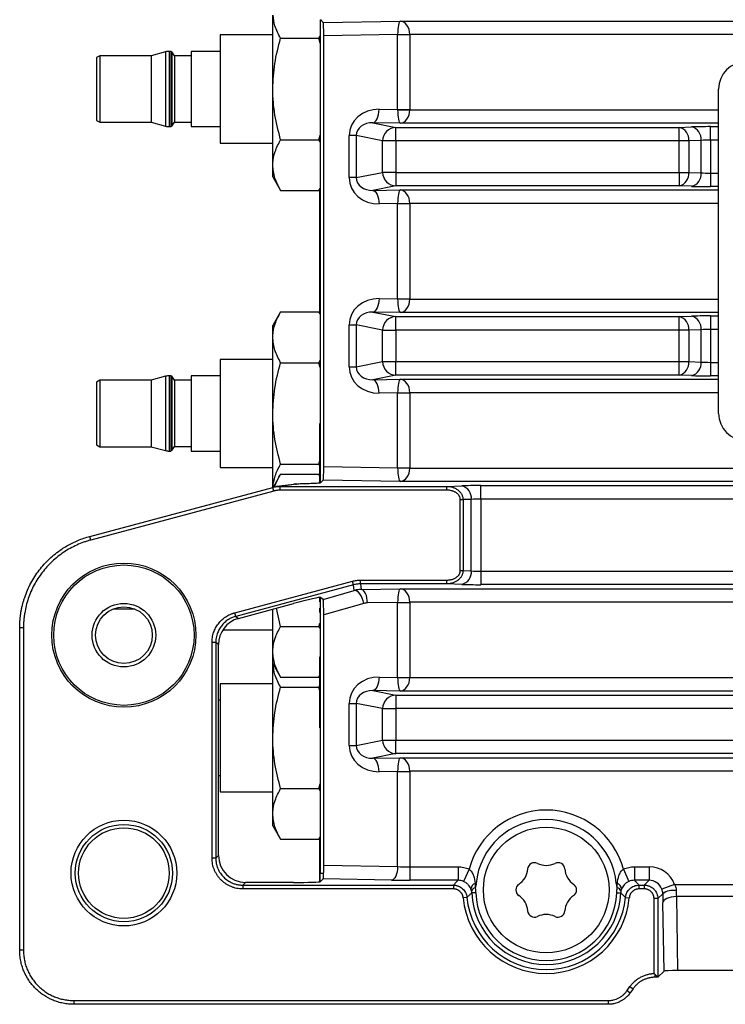
# Model space of a CAD drawing. Units: millimetres. Extents: x 5 to 415, y 5 to 292.
# Drawn here: x 162 to 188, y 220 to 257 of the extents above; entities that cross this region are included whole.
import ezdxf

# ---------------------------------------------------------------- set-up
doc = ezdxf.new("R2010")
doc.units = ezdxf.units.MM

msp = doc.modelspace()

# ---------------------------------------------------------------- linework, layer by layer
at = {"color": 7, "linetype": 'Continuous', "lineweight": 25}
for p, q in [((170.97, 254.047), (170.97, 256.78)), ((172.72, 256.61), (172.72, 239.477)), ((172.736, 256.613), (172.837, 256.513)), ((172.837, 256.513), (175.683, 256.563)), ((175.683, 256.563), (189.493, 256.563)), ((170.97, 256.047), (169.02, 256.047)), ((169.02, 256.047), (169.02, 252.047)), ((175.589, 256.058), (172.855, 256.009)), ((175.589, 256.06), (176.042, 256.063)), ((175.589, 253.285), (175.589, 256.058)), ((175.589, 256.058), (176.043, 256.058)), ((189.493, 256.063), (176.042, 256.063)), ((176.043, 256.058), (176.043, 253.285)), ((171.26, 255.924), (172.679, 255.924)), ((172.679, 255.924), (172.72, 256.012)), ((172.72, 255.747), (172.679, 255.924)), ((172.855, 240.083), (172.855, 256.009)), ((167.006, 255.423), (166.468, 255.279)), ((167.196, 255.44), (167.135, 255.44)), ((167.334, 255.272), (167.229, 255.423)), ((169.02, 255.44), (167.945, 255.44)), ((167.945, 255.44), (167.945, 252.655)), ((164.57, 255.279), (164.445, 255.207)), ((164.445, 255.207), (164.445, 254.047)), ((166.468, 255.279), (164.57, 255.279)), ((164.57, 255.279), (164.57, 252.816)), ((166.468, 255.279), (166.468, 254.638)), ((167.945, 255.272), (167.334, 255.272)), ((167.334, 255.272), (167.334, 252.822)), ((166.468, 254.638), (166.468, 252.816)), ((164.445, 254.047), (164.445, 252.888)), ((170.97, 251.233), (170.97, 254.047)), ((187.461, 242.046), (187.461, 254.046)), ((174.903, 253.297), (175.589, 253.285)), ((175.589, 253.285), (176.043, 253.285)), ((175.589, 253.283), (176.042, 253.279)), ((164.445, 252.888), (164.57, 252.816)), ((164.57, 252.816), (166.468, 252.816)), ((166.468, 252.816), (167.006, 252.672)), ((167.229, 252.672), (167.334, 252.822)), ((167.334, 252.822), (167.945, 252.822)), ((174.676, 252.797), (175.527, 252.629)), ((175.683, 252.78), (174.676, 252.797)), ((167.135, 252.655), (167.196, 252.655)), ((167.945, 252.655), (169.02, 252.655)), ((175.527, 252.129), (175.527, 252.629)), ((175.527, 252.629), (186.004, 252.629)), ((186.004, 252.629), (186.461, 252.645)), ((186.004, 252.129), (186.004, 252.629)), ((187.168, 252.156), (187.168, 252.655)), ((169.02, 252.047), (170.97, 252.047)), ((171.26, 252.171), (172.679, 252.171)), ((172.679, 252.171), (172.72, 252.346)), ((172.72, 252.085), (172.679, 252.171)), ((174.06, 252.322), (173.794, 252.322)), ((173.794, 250.771), (173.794, 252.322)), ((175.034, 252.129), (174.06, 252.322)), ((174.06, 252.322), (174.06, 250.771)), ((175.034, 250.963), (175.034, 252.129)), ((175.527, 252.129), (175.034, 252.129)), ((175.527, 252.129), (175.527, 250.963)), ((186.004, 252.129), (175.527, 252.129)), ((186.004, 250.963), (186.004, 252.129)), ((186.357, 252.129), (186.004, 252.129)), ((186.814, 252.145), (186.357, 252.129)), ((186.357, 252.129), (186.357, 250.963)), ((186.814, 250.947), (186.814, 252.145)), ((187.168, 252.156), (187.168, 250.937)), ((170.97, 250.797), (170.97, 251.233)), ((174.06, 250.771), (175.034, 250.963)), ((175.527, 250.963), (175.034, 250.963)), ((175.527, 250.963), (175.527, 250.464)), ((175.527, 250.963), (186.004, 250.963)), ((186.004, 250.963), (186.004, 250.464)), ((186.004, 250.963), (186.357, 250.963)), ((186.357, 250.963), (186.814, 250.947)), ((187.168, 250.937), (187.168, 250.438)), ((170.97, 250.797), (171.26, 250.295)), ((174.06, 250.771), (173.794, 250.771)), ((171.26, 250.295), (172.679, 250.295)), ((172.679, 250.295), (172.72, 250.383)), ((172.679, 250.295), (172.72, 250.364)), ((172.715, 245.789), (172.715, 250.306)), ((172.715, 250.306), (172.72, 250.306)), ((175.527, 250.464), (174.676, 250.295)), ((174.676, 250.295), (175.683, 250.313)), ((186.004, 250.464), (175.527, 250.464)), ((186.461, 250.448), (186.004, 250.464)), ((175.589, 249.808), (174.903, 249.796)), ((175.589, 249.81), (176.042, 249.814)), ((175.589, 246.285), (175.589, 249.808)), ((175.589, 249.808), (176.043, 249.808)), ((176.043, 249.808), (176.043, 246.285)), ((174.903, 246.297), (175.589, 246.285)), ((175.589, 246.285), (176.043, 246.285)), ((175.589, 246.283), (176.042, 246.279)), ((171.26, 245.8), (170.97, 245.297)), ((171.26, 245.8), (172.679, 245.8)), ((172.72, 245.73), (172.679, 245.8)), ((172.72, 245.714), (172.679, 245.8)), ((172.715, 245.789), (172.72, 245.789)), ((174.676, 245.797), (175.527, 245.629)), ((175.683, 245.779), (174.676, 245.797)), ((175.527, 245.129), (175.527, 245.629)), ((175.527, 245.629), (186.004, 245.629)), ((186.004, 245.629), (186.461, 245.645)), ((186.004, 245.129), (186.004, 245.629)), ((187.168, 245.655), (187.168, 245.155)), ((170.97, 244.862), (170.97, 245.297)), ((173.794, 245.322), (174.06, 245.322)), ((173.794, 243.77), (173.794, 245.322)), ((175.034, 245.129), (174.06, 245.322)), ((174.06, 245.322), (174.06, 243.77)), ((175.034, 243.963), (175.034, 245.129)), ((175.034, 245.129), (175.527, 245.129)), ((186.004, 245.129), (175.527, 245.129)), ((175.527, 245.129), (175.527, 243.963)), ((186.357, 245.129), (186.004, 245.129)), ((186.004, 243.963), (186.004, 245.129)), ((186.814, 245.145), (186.357, 245.129)), ((186.357, 245.129), (186.357, 243.963)), ((186.814, 243.947), (186.814, 245.145)), ((187.168, 245.155), (187.168, 243.937)), ((170.97, 242.047), (170.97, 244.862)), ((170.97, 244.047), (169.02, 244.047)), ((169.02, 244.047), (169.02, 240.047)), ((171.26, 243.924), (172.679, 243.924)), ((172.679, 243.924), (172.72, 244.012)), ((172.72, 243.747), (172.679, 243.924)), ((173.794, 243.77), (174.06, 243.77)), ((174.06, 243.77), (175.034, 243.963)), ((175.034, 243.963), (175.527, 243.963)), ((175.527, 243.463), (175.527, 243.963)), ((175.527, 243.963), (186.004, 243.963)), ((186.004, 243.463), (186.004, 243.963)), ((186.004, 243.963), (186.357, 243.963)), ((186.357, 243.963), (186.814, 243.947)), ((187.168, 243.937), (187.168, 243.437)), ((167.006, 243.423), (166.468, 243.279)), ((167.196, 243.44), (167.135, 243.44)), ((167.334, 243.272), (167.229, 243.423)), ((169.02, 243.44), (167.945, 243.44)), ((167.945, 243.44), (167.945, 240.655)), ((175.527, 243.463), (174.676, 243.295)), ((174.676, 243.295), (175.683, 243.313)), ((186.004, 243.463), (175.527, 243.463)), ((186.461, 243.447), (186.004, 243.463)), ((164.57, 243.279), (164.445, 243.207)), ((164.445, 243.207), (164.445, 242.047)), ((166.468, 243.279), (164.57, 243.279)), ((164.57, 243.279), (164.57, 240.816)), ((166.468, 243.279), (166.468, 242.638)), ((167.945, 243.272), (167.334, 243.272)), ((167.334, 243.272), (167.334, 240.822)), ((166.468, 242.638), (166.468, 240.816)), ((175.589, 242.807), (174.903, 242.795)), ((175.589, 242.809), (176.042, 242.813)), ((175.589, 240.035), (175.589, 242.807)), ((175.589, 242.807), (176.043, 242.807)), ((176.043, 242.807), (176.043, 240.035)), ((164.445, 242.047), (164.445, 240.888)), ((170.97, 239.313), (170.97, 242.047)), ((172.715, 241.672), (172.72, 241.672)), ((172.715, 240.797), (172.715, 241.672)), ((164.445, 240.888), (164.57, 240.816)), ((164.57, 240.816), (166.468, 240.816)), ((166.468, 240.816), (167.006, 240.672)), ((167.229, 240.672), (167.334, 240.822)), ((167.334, 240.822), (167.945, 240.822)), ((172.715, 239.476), (172.715, 240.797)), ((172.715, 240.797), (172.72, 240.797)), ((167.135, 240.655), (167.196, 240.655)), ((167.945, 240.655), (169.02, 240.655)), ((169.02, 240.047), (170.97, 240.047)), ((171.26, 240.171), (172.679, 240.171)), ((172.679, 240.171), (172.72, 240.346)), ((172.715, 240.095), (172.679, 240.171)), ((172.855, 240.083), (175.589, 240.035)), ((175.589, 240.035), (176.043, 240.035)), ((175.589, 240.033), (176.042, 240.029)), ((176.042, 240.029), (189.013, 240.029)), ((171.26, 239.8), (170.979, 239.314)), ((171.26, 239.8), (172.679, 239.8)), ((172.715, 239.739), (172.679, 239.8)), ((172.715, 239.724), (172.679, 239.8)), ((164.199, 237.498), (170.972, 239.313)), ((171.008, 239.178), (170.972, 239.313)), ((171.733, 239.423), (171.108, 239.34)), ((171.848, 239.429), (171.247, 239.349)), ((171.247, 239.21), (171.247, 239.349)), ((171.247, 239.349), (177.411, 239.349)), ((171.815, 239.44), (171.773, 239.435)), ((172.736, 239.479), (172.837, 239.58)), ((175.683, 239.529), (172.837, 239.58)), ((189.013, 239.529), (175.683, 239.529)), ((177.411, 239.349), (177.961, 239.369)), ((177.411, 239.21), (177.411, 239.349)), ((178.668, 239.379), (188.951, 239.379)), ((178.668, 238.879), (178.668, 239.379)), ((171.008, 239.178), (164.235, 237.363)), ((177.411, 239.21), (171.247, 239.21)), ((177.908, 238.858), (178.007, 238.858)), ((177.908, 236.234), (177.908, 238.858)), ((178.314, 238.869), (178.007, 238.858)), ((178.007, 238.858), (178.007, 236.234)), ((178.314, 236.223), (178.314, 238.869)), ((178.668, 238.879), (178.668, 236.213)), ((188.951, 238.879), (178.668, 238.879)), ((164.235, 237.363), (164.199, 237.498)), ((177.908, 236.234), (178.007, 236.234)), ((178.007, 236.234), (178.314, 236.223)), ((178.668, 236.213), (178.668, 235.714)), ((178.668, 236.213), (189.554, 236.213)), ((169.566, 234.676), (173.923, 235.844)), ((173.959, 235.709), (169.602, 234.541)), ((173.959, 235.709), (173.923, 235.844)), ((173.986, 235.501), (173.959, 235.709)), ((174.218, 235.883), (177.411, 235.883)), ((174.218, 235.743), (174.218, 235.883)), ((177.411, 235.743), (174.218, 235.743)), ((174.218, 235.743), (174.245, 235.538)), ((177.411, 235.743), (177.411, 235.883)), ((177.961, 235.724), (177.411, 235.743)), ((189.554, 235.714), (178.668, 235.714)), ((172.834, 235.171), (173.986, 235.501)), ((174.245, 235.538), (175.683, 235.563)), ((175.683, 235.563), (189.491, 235.563)), ((169.702, 234.465), (171.74, 235.011)), ((172.715, 235.239), (172.715, 235.244)), ((172.715, 235.239), (172.72, 235.239)), ((172.715, 235.236), (172.715, 235.239)), ((172.715, 235.236), (172.72, 235.236)), ((172.715, 235.073), (172.715, 235.236)), ((172.715, 235.073), (172.72, 235.073)), ((172.72, 235.245), (172.72, 225.047)), ((172.834, 235.171), (172.74, 235.244)), ((174.342, 235.018), (172.855, 234.593)), ((175.589, 235.058), (174.471, 235.038)), ((175.589, 235.06), (176.042, 235.063)), ((175.589, 232.284), (175.589, 235.058)), ((175.589, 235.058), (176.043, 235.058)), ((189.491, 235.063), (176.042, 235.063)), ((176.043, 235.058), (176.043, 232.284)), ((165.059, 234.816), (165.863, 234.816)), ((169.602, 234.541), (169.566, 234.676)), ((170.97, 233.233), (170.97, 234.805)), ((171.26, 234.171), (171.106, 234.841)), ((172.715, 234.846), (172.72, 234.846)), ((172.715, 234.732), (172.715, 234.846)), ((172.715, 234.732), (172.72, 234.732)), ((172.715, 234.684), (172.715, 234.732)), ((172.715, 234.684), (172.72, 234.684)), ((172.855, 225.333), (172.855, 234.593)), ((169.602, 234.541), (169.702, 234.465)), ((172.679, 234.171), (172.706, 234.289)), ((172.715, 234.285), (172.72, 234.285)), ((161.606, 222.191), (161.606, 234.12)), ((161.746, 234.12), (161.606, 234.12)), ((161.746, 234.12), (161.746, 222.191)), ((169.124, 234.047), (170.97, 234.047)), ((171.26, 234.171), (172.679, 234.171)), ((172.715, 234.095), (172.679, 234.171)), ((168.721, 225.599), (168.721, 233.576)), ((168.861, 233.576), (168.721, 233.576)), ((168.861, 233.576), (168.861, 225.599)), ((168.961, 233.499), (168.861, 233.576)), ((168.961, 225.699), (168.961, 233.499)), ((172.715, 233.694), (172.72, 233.694)), ((170.97, 232.797), (170.97, 233.233)), ((170.97, 232.797), (171.26, 232.295)), ((170.97, 230.047), (170.97, 232.797)), ((172.715, 233.077), (172.72, 233.077)), ((172.715, 233.047), (172.72, 233.047)), ((172.715, 231.297), (172.715, 233.047)), ((172.679, 232.295), (172.715, 232.372)), ((170.97, 232.047), (169.02, 232.047)), ((169.02, 232.047), (169.02, 228.047)), ((171.26, 232.295), (172.679, 232.295)), ((172.679, 232.295), (172.715, 232.356)), ((172.679, 231.924), (172.715, 232.001)), ((174.903, 232.296), (175.589, 232.284)), ((175.589, 232.284), (176.043, 232.284)), ((175.589, 232.282), (176.042, 232.278)), ((176.042, 232.278), (189.764, 232.278)), ((171.26, 231.924), (172.679, 231.924)), ((172.715, 231.769), (172.679, 231.924)), ((174.676, 231.796), (175.527, 231.628)), ((175.683, 231.778), (174.676, 231.796)), ((189.764, 231.778), (175.683, 231.778)), ((169.02, 231.44), (168.961, 231.44)), ((172.715, 230.422), (172.715, 231.297)), ((172.715, 231.297), (172.72, 231.297)), ((173.794, 231.321), (174.06, 231.321)), ((173.794, 229.769), (173.794, 231.321)), ((175.034, 231.128), (174.06, 231.321)), ((174.06, 231.321), (174.06, 229.769)), ((175.527, 231.628), (175.527, 231.128)), ((175.527, 231.628), (189.701, 231.628)), ((175.034, 229.962), (175.034, 231.128)), ((175.034, 231.128), (175.527, 231.128)), ((175.527, 231.128), (175.527, 229.962)), ((189.701, 231.128), (175.527, 231.128)), ((172.715, 230.422), (172.72, 230.422)), ((170.97, 227.233), (170.97, 230.047)), ((174.06, 229.769), (175.034, 229.962)), ((175.034, 229.962), (175.527, 229.962)), ((175.527, 229.962), (188.804, 229.962)), ((175.527, 229.463), (175.527, 229.962)), ((173.794, 229.769), (174.06, 229.769)), ((175.527, 229.463), (174.676, 229.294)), ((188.804, 229.463), (175.527, 229.463)), ((174.676, 229.294), (175.683, 229.312)), ((175.683, 229.312), (188.742, 229.312)), ((175.589, 228.807), (174.903, 228.795)), ((175.589, 228.809), (176.042, 228.812)), ((175.589, 228.807), (176.043, 228.807)), ((175.589, 225.285), (175.589, 228.807)), ((188.742, 228.812), (176.042, 228.812)), ((176.043, 228.807), (176.043, 225.279)), ((168.961, 228.655), (169.02, 228.655)), ((169.02, 228.047), (170.97, 228.047)), ((171.26, 228.171), (172.679, 228.171)), ((172.679, 228.171), (172.72, 228.346)), ((172.72, 228.085), (172.679, 228.171)), ((170.97, 226.797), (170.97, 227.233)), ((170.97, 226.797), (171.26, 226.295)), ((171.26, 226.295), (172.679, 226.295)), ((172.679, 226.295), (172.72, 226.383)), ((172.679, 226.295), (172.72, 226.364)), ((172.715, 226.306), (172.72, 226.306)), ((172.715, 225.297), (172.715, 226.306)), ((168.861, 225.599), (168.721, 225.599)), ((168.861, 225.599), (168.961, 225.699)), ((172.715, 225.297), (172.72, 225.297)), ((172.715, 224.726), (172.715, 225.297)), ((172.855, 225.333), (175.589, 225.285)), ((176.043, 225.279), (176.043, 224.779)), ((176.043, 225.279), (177.822, 225.279)), ((177.822, 225.279), (177.822, 224.779)), ((178.231, 225.192), (178.027, 224.736)), ((183.941, 225.192), (184.145, 224.736)), ((184.349, 225.279), (184.349, 224.779)), ((184.349, 225.279), (184.895, 225.279)), ((184.895, 225.279), (184.895, 224.779)), ((172.72, 224.727), (172.72, 225.047)), ((172.837, 224.83), (172.74, 224.733)), ((175.363, 224.785), (172.837, 224.83)), ((177.822, 224.779), (176.043, 224.779)), ((184.895, 224.779), (184.349, 224.779)), ((184.715, 224.599), (184.895, 224.779)), ((169.96, 224.699), (169.86, 224.599)), ((169.86, 224.599), (169.86, 224.46)), ((169.86, 224.599), (177.654, 224.599)), ((177.654, 224.46), (169.86, 224.46)), ((171.74, 224.699), (169.96, 224.699)), ((177.654, 224.599), (177.654, 224.46)), ((178.454, 224.665), (178.493, 224.661)), ((183.718, 224.665), (183.678, 224.661)), ((184.517, 224.599), (184.715, 224.599)), ((184.517, 224.599), (184.517, 224.46)), ((184.715, 224.46), (184.517, 224.46)), ((184.715, 224.599), (184.715, 224.46)), ((185.831, 224.628), (185.363, 224.454)), ((185.831, 224.628), (191.221, 224.628)), ((178.152, 224.146), (178.013, 224.133)), ((178.477, 224.316), (178.331, 224.31)), ((183.694, 224.316), (183.84, 224.31)), ((184.02, 224.146), (184.159, 224.133)), ((185.075, 221.331), (185.075, 224.1)), ((185.214, 224.1), (185.075, 224.1)), ((185.396, 224.281), (185.214, 224.1)), ((185.214, 224.1), (185.214, 221.201)), ((185.9, 224.175), (185.948, 221.441)), ((191.221, 224.175), (185.9, 224.175)), ((185.445, 221.422), (185.4, 223.948)), ((161.746, 222.191), (161.606, 222.191)), ((234.974, 221.441), (185.948, 221.441)), ((185.075, 221.331), (185.116, 221.293)), ((185.116, 221.192), (185.116, 221.293)), ((185.116, 221.293), (185.214, 221.201)), ((185.215, 221.192), (185.116, 221.192)), ((185.214, 221.201), (185.215, 221.192)), ((185.445, 221.422), (185.215, 221.192)), ((184.079, 220.698), (184.183, 220.846)), ((184.183, 220.846), (184.297, 220.766)), ((184.297, 220.766), (184.194, 220.618)), ((184.079, 220.698), (184.194, 220.618)), ((163.605, 220.332), (183.375, 220.332)), ((163.605, 220.332), (163.605, 220.192)), ((183.375, 220.192), (163.605, 220.192)), ((183.375, 220.332), (183.375, 220.192))]:
    msp.add_line(p, q, dxfattribs=at)
at = {"color": 8, "linetype": 'Continuous', "lineweight": 25}
for p, q in [((167.006, 255.423), (167.006, 254.707)), ((167.135, 255.44), (167.135, 252.655)), ((167.196, 255.44), (167.196, 254.715)), ((167.229, 255.423), (167.229, 254.707)), ((167.006, 254.707), (167.006, 252.672)), ((167.196, 254.715), (167.196, 252.655)), ((167.229, 254.707), (167.229, 252.672)), ((176.042, 253.279), (187.461, 253.279)), ((187.461, 252.78), (175.683, 252.78)), ((187.168, 252.655), (187.461, 252.655)), ((187.461, 252.156), (187.168, 252.156)), ((187.168, 250.937), (187.461, 250.937)), ((175.683, 250.313), (187.461, 250.313)), ((187.461, 250.438), (187.168, 250.438)), ((187.461, 249.814), (176.042, 249.814)), ((176.042, 246.279), (187.461, 246.279)), ((187.461, 245.779), (175.683, 245.779)), ((187.168, 245.655), (187.461, 245.655)), ((187.461, 245.155), (187.168, 245.155)), ((187.168, 243.937), (187.461, 243.937)), ((167.006, 243.423), (167.006, 242.707)), ((167.135, 243.44), (167.135, 240.655)), ((167.196, 243.44), (167.196, 242.715)), ((167.229, 243.423), (167.229, 242.707)), ((175.683, 243.313), (187.461, 243.313)), ((187.461, 243.437), (187.168, 243.437)), ((167.006, 242.707), (167.006, 240.672)), ((167.196, 242.715), (167.196, 240.655)), ((167.229, 242.707), (167.229, 240.672)), ((187.461, 242.813), (176.042, 242.813)), ((172.72, 225.047), (172.852, 225.047))]:
    msp.add_line(p, q, dxfattribs=at)
at = {"color": 7, "linetype": 'Continuous', "lineweight": 25, "flags": 128}
for points in [[(174.676, 252.797), (174.72, 252.81), (174.761, 252.84), (174.8, 252.887), (174.834, 252.949), (174.862, 253.024), (174.884, 253.109), (174.897, 253.201), (174.903, 253.297)], [(174.676, 250.295), (174.72, 250.283), (174.761, 250.253), (174.8, 250.206), (174.834, 250.144), (174.862, 250.069), (174.884, 249.983), (174.897, 249.891), (174.903, 249.796)], [(174.903, 246.297), (174.897, 246.201), (174.884, 246.109), (174.862, 246.024), (174.834, 245.949), (174.8, 245.887), (174.761, 245.839), (174.72, 245.809), (174.676, 245.797)], [(174.903, 242.795), (174.897, 242.891), (174.884, 242.983), (174.862, 243.068), (174.834, 243.143), (174.8, 243.206), (174.761, 243.253), (174.72, 243.283), (174.676, 243.295)], [(174.342, 235.018), (174.315, 235.118), (174.279, 235.214), (174.236, 235.301), (174.188, 235.376), (174.136, 235.435), (174.084, 235.477), (174.033, 235.499), (173.986, 235.501)], [(174.471, 235.038), (174.466, 235.133), (174.452, 235.226), (174.431, 235.311), (174.402, 235.386), (174.368, 235.448), (174.33, 235.495), (174.288, 235.525), (174.245, 235.538)], [(174.903, 232.296), (174.897, 232.2), (174.884, 232.108), (174.862, 232.023), (174.834, 231.948), (174.8, 231.886), (174.761, 231.839), (174.72, 231.809), (174.676, 231.796)], [(174.903, 228.795), (174.897, 228.89), (174.884, 228.982), (174.862, 229.067), (174.834, 229.143), (174.8, 229.205), (174.761, 229.252), (174.72, 229.282), (174.676, 229.294)], [(175.589, 225.285), (175.584, 225.189), (175.57, 225.097), (175.549, 225.012), (175.52, 224.937), (175.486, 224.875), (175.448, 224.827), (175.406, 224.797), (175.363, 224.785)], [(185.9, 224.175), (185.804, 224.169), (185.712, 224.155), (185.627, 224.134), (185.552, 224.106), (185.489, 224.072), (185.442, 224.033), (185.412, 223.991), (185.4, 223.948)]]:
    msp.add_lwpolyline(points, dxfattribs=at)
at = {"color": 7, "linetype": 'Continuous', "lineweight": 25}
for centre, radius in [((165.461, 233.846), 2.666), ((165.461, 233.846), 2.596), ((165.461, 233.846), 1.176), ((165.461, 233.846), 1.05), ((165.461, 225.046), 1.956), ((165.461, 225.046), 1.799), ((165.461, 225.046), 1.675), ((181.086, 224.421), 2.325)]:
    msp.add_circle(centre, radius, dxfattribs=at)
for centre, radius, start, end in [((167.135, 254.94), 0.5, 90, 105), ((167.196, 255.4), 0.04, 35, 90), ((188.461, 254.046), 1, 90, 180), ((167.135, 253.155), 0.5, 255, 270), ((167.196, 252.695), 0.04, 270, 325), ((175.534, 252.129), 0.5, 90.8298, 180.0124), ((185.9, 252.181), 0.46, 353.5946, 76.9671), ((186.357, 252.197), 0.46, 353.5946, 76.9671), ((175.534, 250.963), 0.5, 179.9876, 269.1702), ((185.9, 250.912), 0.46, 283.0329, 6.4054), ((186.357, 250.896), 0.46, 283.0329, 6.4054), ((175.534, 245.129), 0.5, 90.8298, 180.0124), ((185.9, 245.18), 0.46, 353.5946, 76.9671), ((186.357, 245.196), 0.46, 353.5946, 76.9671), ((175.534, 243.963), 0.5, 179.9876, 269.1702), ((185.9, 243.912), 0.46, 283.0329, 6.4054), ((186.357, 243.896), 0.46, 283.0329, 6.4054), ((167.135, 242.94), 0.5, 90, 105), ((167.196, 243.4), 0.04, 35, 90), ((188.461, 242.046), 1, 180, 270), ((167.135, 241.155), 0.5, 255, 270), ((167.196, 240.695), 0.04, 270, 325), ((177.857, 238.92), 0.46, 353.5946, 76.9671), ((177.857, 236.172), 0.46, 283.0329, 6.4054), ((175.534, 231.128), 0.5, 90.8298, 180.0124), ((175.534, 229.962), 0.5, 179.9876, 269.1702), ((181.086, 224.421), 2.957, 15.105, 164.895), ((181.086, 224.421), 2.604, 5.2942, 174.7058), ((179.651, 225.25), 0.75, 304.0555, 355.9445), ((180.648, 225.179), 0.25, 64.0555, 175.9445), ((181.086, 226.078), 0.75, 244.0555, 295.9445), ((181.523, 225.179), 0.25, 4.0555, 115.9445), ((182.521, 225.25), 0.75, 184.0555, 235.9445), ((178.558, 224.424), 0.262, 113.3107, 171.7837), ((178.504, 224.302), 0.202, 103.2434, 154.6131), ((180.211, 224.421), 0.25, 124.0555, 235.9445), ((181.961, 224.421), 0.25, 304.0555, 55.9445), ((183.668, 224.302), 0.202, 25.3869, 76.7566), ((183.614, 224.424), 0.262, 8.2163, 66.6893), ((185.788, 223.724), 0.682, 80.9276, 125.123), ((181.086, 224.421), 3.087, 185.352, 354.648), ((181.086, 224.421), 2.947, 185.352, 354.648), ((181.086, 224.421), 2.757, 182.3154, 357.6846), ((181.086, 224.421), 2.611, 182.3154, 357.6846), ((179.651, 223.593), 0.75, 4.0555, 55.9445), ((182.521, 223.593), 0.75, 124.0555, 175.9445), ((180.648, 223.663), 0.25, 184.0555, 295.9445), ((181.523, 223.663), 0.25, 244.0555, 355.9445), ((181.086, 222.764), 0.75, 64.0555, 115.9445)]:
    msp.add_arc(centre, radius, start, end, dxfattribs=at)
for centre, major_axis, ratio, start_param, end_param in [((172.836, 256.013), (0, 0.5), 0.038487, 4.705012, 6.244696), ((175.683, 256.063), (0.004, 0.5), 0.187408, 0.044039, 1.579929), ((175.683, 256.063), (-0.026, 0.5), 0.718049, 4.675137, 6.211027), ((172.734, 256.011), (2.856, 0.051), 0.175063, 6.275136, 6.27893), ((172.734, 256.011), (3.309, 0.059), 0.453257, 6.275136, 6.27893), ((174.91, 252.296), (1.109, -0.13), 0.894589, 1.681524, 3.24626), ((172.734, 253.332), (2.856, -0.051), 0.175063, 0.004256, 0.00805), ((175.683, 253.279), (-0.004, 0.5), 0.187408, 1.561664, 3.097554), ((175.683, 253.279), (0.026, 0.5), 0.718049, 3.213751, 4.749641), ((172.734, 253.332), (-3.309, 0.059), 0.453257, 3.145848, 3.149642), ((174.683, 252.296), (0.62, -0.079), 0.799109, 1.682661, 3.247397), ((187.168, 252.62), (1, 0), 0.034921, 1.570796, 2.356194), ((187.168, 252.121), (0.5, 0), 0.069842, 1.570796, 2.356194), ((187.168, 250.972), (0.5, 0), 0.069842, 3.926991, 4.712389), ((174.91, 250.796), (1.109, 0.13), 0.894589, 3.036926, 4.601662), ((174.683, 250.796), (0.62, 0.079), 0.799109, 3.035788, 4.600524), ((175.683, 249.814), (0.004, 0.5), 0.187408, 0.044039, 1.579929), ((175.683, 249.814), (-0.026, 0.5), 0.718049, 4.675137, 6.211027), ((187.168, 250.472), (1, 0), 0.034921, 3.926991, 4.712389), ((172.734, 249.761), (2.856, 0.051), 0.175063, 6.275136, 6.27893), ((172.734, 249.761), (3.309, 0.059), 0.453257, 6.275136, 6.27893), ((174.91, 245.296), (1.109, -0.13), 0.894589, 1.681524, 3.24626), ((172.734, 246.331), (2.856, -0.051), 0.175063, 0.004256, 0.00805), ((175.683, 246.279), (-0.004, 0.5), 0.187408, 1.561664, 3.097554), ((175.683, 246.279), (0.026, 0.5), 0.718049, 3.213751, 4.749641), ((172.734, 246.331), (-3.309, 0.059), 0.453257, 3.145848, 3.149642), ((174.683, 245.296), (0.62, -0.079), 0.799109, 1.682661, 3.247397), ((187.168, 245.62), (1, 0), 0.034921, 1.570796, 2.356194), ((187.168, 245.12), (0.5, 0), 0.069842, 1.570796, 2.356194), ((174.91, 243.796), (1.109, 0.13), 0.894589, 3.036926, 4.601662), ((174.683, 243.796), (0.62, 0.079), 0.799109, 3.035788, 4.600524), ((187.168, 243.972), (0.5, 0), 0.069842, 3.926991, 4.712389), ((175.683, 242.813), (0.004, 0.5), 0.187408, 0.044039, 1.579929), ((175.683, 242.813), (-0.026, 0.5), 0.718049, 4.675137, 6.211027), ((187.168, 243.472), (1, 0), 0.034921, 3.926991, 4.712389), ((172.734, 242.761), (2.856, 0.051), 0.175063, 6.275136, 6.27893), ((172.734, 242.761), (3.309, 0.059), 0.453257, 6.275136, 6.27893), ((172.836, 240.08), (0, 0.5), 0.038487, 3.180082, 4.719766), ((172.734, 240.081), (2.856, -0.051), 0.175063, 0.004256, 0.00805), ((175.683, 240.029), (-0.004, 0.5), 0.187408, 1.561664, 3.097554), ((175.683, 240.029), (0.026, 0.5), 0.718049, 3.213751, 4.749641), ((172.734, 240.081), (-3.309, 0.059), 0.453257, 3.145848, 3.149642), ((171.863, 238.431), (0.992, 0.131), 0.999403, 1.527335, 1.570796), ((178.668, 239.344), (1, 0), 0.034921, 1.570796, 2.356194), ((178.668, 238.844), (0.5, 0), 0.069842, 1.570796, 2.356194), ((178.668, 236.248), (0.5, 0), 0.069842, 3.926991, 4.712389), ((178.668, 235.748), (1, 0), 0.034921, 3.926991, 4.712389), ((174.245, 234.538), (0.66, 0.756), 0.991099, 0.722274, 0.983913), ((175.683, 235.063), (0.004, 0.5), 0.187408, 0.044039, 1.579929), ((175.683, 235.063), (-0.026, 0.5), 0.718049, 4.675137, 6.211027), ((171.74, 234.975), (1, 0.268), 0.033728, 0.025858, 1.561748), ((172.836, 234.652), (-0.002, 0.519), 0.03681, 4.597649, 6.254699), ((174.471, 234.538), (0.324, 0.386), 0.982342, 0.70723, 0.968869), ((172.734, 235.011), (2.856, 0.051), 0.175063, 6.275136, 6.27893), ((172.734, 235.011), (3.309, 0.059), 0.453257, 6.275136, 6.27893), ((169.961, 233.499), (0.794, -0.609), 0.999033, 2.487562, 3.795624), ((174.91, 231.295), (1.109, -0.13), 0.894589, 1.681524, 3.24626), ((172.734, 232.331), (2.856, -0.051), 0.175063, 0.004256, 0.00805), ((175.683, 232.278), (-0.004, 0.5), 0.187408, 1.561664, 3.097554), ((175.683, 232.278), (0.026, 0.5), 0.718049, 3.213751, 4.749641), ((172.734, 232.331), (-3.309, 0.059), 0.453257, 3.145848, 3.149642), ((174.683, 231.295), (0.62, -0.079), 0.799109, 1.682661, 3.247397), ((174.91, 229.795), (1.109, 0.13), 0.894589, 3.036926, 4.601662), ((174.683, 229.795), (0.62, 0.079), 0.799109, 3.035788, 4.600524), ((175.683, 228.812), (0.004, 0.5), 0.187408, 0.044039, 1.579929), ((175.683, 228.812), (-0.026, 0.5), 0.718049, 4.675137, 6.211027), ((172.734, 228.76), (2.856, 0.051), 0.175063, 6.275136, 6.27893), ((172.734, 228.76), (3.309, 0.059), 0.453257, 6.275136, 6.27893), ((169.961, 225.7), (0.708, 0.708), 0.998783, 2.356803, 3.926382), ((172.836, 225.33), (0, 0.5), 0.038487, 3.180082, 4.719766), ((176.043, 225.331), (1, 0), 0.052381, 4.241909, 4.712389), ((184.893, 224.278), (-0.708, -0.708), 0.998783, 2.712317, 3.926382), ((171.74, 224.734), (1, 0), 0.034921, 4.712389, 6.248279), ((176.043, 224.832), (1.5, 0), 0.034921, 4.241909, 4.712389), ((184.893, 224.278), (0.355, 0.355), 0.996359, 5.85391, 7.067974), ((185.946, 224.628), (0, 1), 0.052381, 1.804099, 2.041276), ((185.447, 224.628), (0, 1.5), 0.034921, 1.804099, 2.041276), ((185.944, 221.421), (0.5, 0), 0.038487, 1.563419, 3.103103)]:
    msp.add_ellipse(centre, major_axis=major_axis, ratio=ratio, start_param=start_param, end_param=end_param, dxfattribs=at)
for points, knots in [([(171.26, 255.924), (171.178, 256.076), (171.027, 256.356), (170.997, 256.646), (170.984, 256.778)], [0, 0, 0, 0, 0.543884, 1, 1, 1, 1]), ([(170.97, 254.047), (170.984, 254.362), (171.014, 254.998), (171.177, 255.613), (171.26, 255.924)], [0, 0, 0, 0, 0.4945107, 1, 1, 1, 1]), ([(171.26, 252.171), (171.182, 252.473), (171.024, 253.081), (170.97, 253.718), (170.97, 254.041), (170.97, 254.047)], [0, 0, 0, 0, 0.490613, 0.99, 1, 1, 1, 1]), ([(170.97, 251.233), (170.97, 251.255), (170.973, 251.424), (171.036, 251.741), (171.185, 252.027), (171.26, 252.171)], [0, 0, 0, 0, 0.070077, 0.530778, 1, 1, 1, 1]), ([(171.26, 250.295), (171.179, 250.447), (171.015, 250.755), (170.985, 251.072), (170.97, 251.233)], [0, 0, 0, 0, 0.495458, 1, 1, 1, 1]), ([(170.97, 244.862), (170.97, 244.884), (170.973, 245.053), (171.036, 245.37), (171.185, 245.656), (171.26, 245.8)], [0, 0, 0, 0, 0.070077, 0.530778, 1, 1, 1, 1]), ([(171.26, 243.924), (171.179, 244.076), (171.015, 244.384), (170.985, 244.702), (170.97, 244.862)], [0, 0, 0, 0, 0.495458, 1, 1, 1, 1]), ([(170.97, 242.047), (170.984, 242.362), (171.014, 242.998), (171.177, 243.613), (171.26, 243.924)], [0, 0, 0, 0, 0.494511, 1, 1, 1, 1]), ([(171.26, 240.171), (171.182, 240.473), (171.024, 241.081), (170.97, 241.718), (170.97, 242.041), (170.97, 242.047)], [0, 0, 0, 0, 0.4906131, 0.9900002, 1, 1, 1, 1]), ([(170.972, 239.306), (170.992, 239.45), (171.031, 239.743), (171.183, 240.027), (171.26, 240.171)], [0, 0, 0, 0, 0.491878, 1, 1, 1, 1]), ([(171.049, 239.323), (171.052, 239.337), (171.082, 239.5), (171.175, 239.657), (171.26, 239.8)], [0, 0, 0, 0, 0.085877, 1, 1, 1, 1]), ([(170.972, 239.313), (170.991, 239.318), (171.036, 239.329), (171.108, 239.341), (171.181, 239.348), (171.227, 239.349), (171.247, 239.349)], [0, 0, 0, 0, 0.2081379, 0.5, 0.7918621, 1, 1, 1, 1]), ([(171.848, 239.429), (171.825, 239.43), (171.801, 239.429), (171.778, 239.428), (171.777, 239.428), (171.777, 239.427), (171.776, 239.427)], [0, 0, 0, 0, 0.0002198276, 0.0002198276, 0.0002198276, 0.000226216, 0.000226216, 0.000226216, 0.000226216]), ([(172.736, 239.479), (172.731, 239.474), (172.695, 239.469), (172.576, 239.459), (172.493, 239.455), (172.298, 239.447), (172.186, 239.443), (172.011, 239.438), (171.95, 239.437), (171.88, 239.435), (171.866, 239.434), (171.84, 239.433), (171.828, 239.433), (171.812, 239.432), (171.812, 239.431), (171.825, 239.43), (171.836, 239.429), (171.848, 239.429)], [0, 0, 0, 0, 0.25, 0.25, 0.5, 0.5, 0.75, 0.75, 0.875, 0.875, 0.90625, 0.90625, 0.9375, 0.9375, 0.96875, 0.96875, 1, 1, 1, 1]), ([(177.411, 239.349), (177.431, 239.349), (177.47, 239.348), (177.547, 239.338), (177.64, 239.315), (177.743, 239.269), (177.833, 239.208), (177.908, 239.134), (177.955, 239.062), (177.982, 239.001), (177.996, 238.954), (178.005, 238.907), (178.006, 238.874), (178.007, 238.858)], [0, 0, 0, 0, 0.069102, 0.137875, 0.2735, 0.405536, 0.532969, 0.655392, 0.773133, 0.830893, 0.887478, 0.943897, 1, 1, 1, 1]), ([(171.247, 239.21), (171.242, 239.21), (171.232, 239.21), (171.212, 239.209), (171.176, 239.207), (171.126, 239.202), (171.077, 239.194), (171.037, 239.186), (171.018, 239.181), (171.008, 239.178)], [0, 0, 0, 0, 0.0624859, 0.1249796, 0.2499823, 0.5000021, 0.7500219, 0.8750246, 1, 1, 1, 1]), ([(177.908, 238.858), (177.908, 238.861), (177.908, 238.867), (177.907, 238.878), (177.905, 238.899), (177.899, 238.928), (177.887, 238.961), (177.871, 238.994), (177.85, 239.025), (177.825, 239.055), (177.796, 239.083), (177.763, 239.108), (177.727, 239.131), (177.686, 239.153), (177.644, 239.17), (177.598, 239.185), (177.554, 239.196), (177.507, 239.204), (177.46, 239.209), (177.428, 239.209), (177.411, 239.21)], [0, 0, 0, 0, 0.012957, 0.025913, 0.051852, 0.104027, 0.157018, 0.211232, 0.267008, 0.324597, 0.384169, 0.445803, 0.509502, 0.575188, 0.652509, 0.711921, 0.79272, 0.854294, 0.926594, 1, 1, 1, 1]), ([(161.606, 234.12), (161.607, 234.163), (161.608, 234.25), (161.615, 234.379), (161.627, 234.508), (161.644, 234.635), (161.665, 234.76), (161.69, 234.884), (161.72, 235.006), (161.754, 235.126), (161.837, 235.387), (162.006, 235.777), (162.317, 236.259), (162.702, 236.684), (163.06, 236.968), (163.35, 237.149), (163.55, 237.256), (163.758, 237.351), (163.975, 237.434), (164.124, 237.477), (164.199, 237.498)], [0, 0, 0, 0, 0.028516, 0.0568519, 0.0850076, 0.1129832, 0.1407788, 0.1683944, 0.19583, 0.2230858, 0.2501618, 0.3756502, 0.5000154, 0.6243753, 0.7498691, 0.7987269, 0.8481686, 0.8981945, 0.9488049, 1, 1, 1, 1]), ([(164.235, 237.363), (164.213, 237.357), (164.169, 237.345), (164.081, 237.319), (163.929, 237.268), (163.717, 237.182), (163.471, 237.058), (163.236, 236.915), (163.014, 236.753), (162.806, 236.573), (162.613, 236.377), (162.437, 236.166), (162.279, 235.942), (162.139, 235.705), (162.02, 235.457), (161.921, 235.201), (161.843, 234.937), (161.797, 234.712), (161.771, 234.531), (161.757, 234.394), (161.748, 234.257), (161.747, 234.166), (161.746, 234.12)], [0, 0, 0, 0, 0.015644, 0.031264, 0.062524, 0.125029, 0.18753, 0.250028, 0.312522, 0.375014, 0.437505, 0.499994, 0.562484, 0.624974, 0.687466, 0.749961, 0.812458, 0.874959, 0.90618, 0.937477, 0.968702, 1, 1, 1, 1]), ([(177.411, 235.883), (177.42, 235.883), (177.436, 235.883), (177.468, 235.885), (177.511, 235.889), (177.558, 235.898), (177.606, 235.91), (177.648, 235.924), (177.692, 235.943), (177.729, 235.962), (177.765, 235.986), (177.796, 236.01), (177.825, 236.038), (177.85, 236.067), (177.871, 236.098), (177.887, 236.131), (177.899, 236.163), (177.904, 236.189), (177.907, 236.207), (177.908, 236.221), (177.908, 236.229), (177.908, 236.234)], [0, 0, 0, 0, 0.036602, 0.073118, 0.145713, 0.227629, 0.288083, 0.367026, 0.424813, 0.499714, 0.554192, 0.615824, 0.675395, 0.732983, 0.788757, 0.842969, 0.895959, 0.937753, 0.962683, 0.977614, 1, 1, 1, 1]), ([(178.007, 236.234), (178.007, 236.224), (178.006, 236.202), (178.002, 236.17), (177.995, 236.133), (177.982, 236.091), (177.955, 236.03), (177.908, 235.958), (177.833, 235.884), (177.743, 235.823), (177.64, 235.778), (177.547, 235.755), (177.47, 235.745), (177.431, 235.744), (177.411, 235.743)], [0, 0, 0, 0, 0.03737, 0.074862, 0.112554, 0.169114, 0.226896, 0.344632, 0.467051, 0.594479, 0.72651, 0.86213, 0.9309, 1, 1, 1, 1]), ([(173.923, 235.844), (173.929, 235.846), (173.941, 235.849), (173.965, 235.855), (174.007, 235.864), (174.069, 235.874), (174.131, 235.88), (174.173, 235.882), (174.198, 235.883), (174.21, 235.883), (174.218, 235.883)], [0, 0, 0, 0, 0.0625068, 0.125013, 0.25002, 0.5000001, 0.7499801, 0.8749872, 0.9249923, 1, 1, 1, 1]), ([(174.218, 235.743), (174.196, 235.743), (174.152, 235.742), (174.087, 235.735), (174.022, 235.725), (173.98, 235.714), (173.959, 235.709)], [0, 0, 0, 0, 0.250001, 0.5, 0.749999, 1, 1, 1, 1]), ([(168.721, 233.576), (168.721, 233.592), (168.722, 233.623), (168.726, 233.685), (168.735, 233.762), (168.754, 233.853), (168.78, 233.943), (168.814, 234.03), (168.855, 234.114), (168.902, 234.194), (168.956, 234.27), (169.015, 234.342), (169.081, 234.408), (169.151, 234.469), (169.227, 234.524), (169.306, 234.573), (169.394, 234.617), (169.468, 234.646), (169.527, 234.666), (169.553, 234.673), (169.566, 234.676)], [0, 0, 0, 0, 0.031263, 0.062524, 0.125031, 0.187533, 0.250032, 0.312527, 0.375021, 0.437513, 0.500004, 0.562495, 0.624986, 0.68748, 0.749975, 0.812474, 0.874976, 0.946407, 0.973073, 1, 1, 1, 1]), ([(169.602, 234.541), (169.58, 234.535), (169.538, 234.523), (169.476, 234.499), (169.416, 234.472), (169.359, 234.442), (169.276, 234.39), (169.174, 234.309), (169.064, 234.187), (168.975, 234.05), (168.917, 233.916), (168.883, 233.794), (168.865, 233.687), (168.862, 233.613), (168.861, 233.576)], [0, 0, 0, 0, 0.051203, 0.10182, 0.151853, 0.201302, 0.250167, 0.37566, 0.50004, 0.624401, 0.749912, 0.831644, 0.915006, 1, 1, 1, 1]), ([(170.97, 233.233), (170.97, 233.255), (170.973, 233.424), (171.036, 233.741), (171.185, 234.027), (171.26, 234.171)], [0, 0, 0, 0, 0.070077, 0.530778, 1, 1, 1, 1]), ([(171.26, 232.295), (171.179, 232.447), (171.015, 232.755), (170.985, 233.072), (170.97, 233.233)], [0, 0, 0, 0, 0.495458, 1, 1, 1, 1]), ([(171.26, 231.924), (171.178, 232.076), (171.027, 232.354), (170.998, 232.641), (170.985, 232.771)], [0, 0, 0, 0, 0.547881, 1, 1, 1, 1]), ([(170.97, 230.047), (170.984, 230.362), (171.014, 230.998), (171.177, 231.613), (171.26, 231.924)], [0, 0, 0, 0, 0.494511, 1, 1, 1, 1]), ([(171.26, 228.171), (171.182, 228.473), (171.024, 229.081), (170.97, 229.718), (170.97, 230.041), (170.97, 230.047)], [0, 0, 0, 0, 0.4906131, 0.9900002, 1, 1, 1, 1]), ([(170.97, 227.233), (170.97, 227.255), (170.973, 227.424), (171.036, 227.741), (171.185, 228.027), (171.26, 228.171)], [0, 0, 0, 0, 0.070077, 0.530778, 1, 1, 1, 1]), ([(171.26, 226.295), (171.179, 226.447), (171.015, 226.755), (170.985, 227.072), (170.97, 227.233)], [0, 0, 0, 0, 0.495458, 1, 1, 1, 1]), ([(169.86, 224.46), (169.85, 224.46), (169.828, 224.46), (169.786, 224.462), (169.722, 224.467), (169.633, 224.481), (169.529, 224.507), (169.424, 224.545), (169.322, 224.593), (169.226, 224.65), (169.136, 224.717), (169.053, 224.792), (168.978, 224.875), (168.912, 224.965), (168.854, 225.061), (168.806, 225.162), (168.768, 225.268), (168.741, 225.376), (168.728, 225.468), (168.722, 225.543), (168.721, 225.58), (168.721, 225.599)], [0, 0, 0, 0, 0.0178695, 0.0357384, 0.0714708, 0.1250564, 0.1875598, 0.250057, 0.3125488, 0.3750366, 0.4375215, 0.5000049, 0.5624883, 0.6249732, 0.6874609, 0.7499528, 0.81245, 0.8749533, 0.9374637, 0.9686308, 1, 1, 1, 1]), ([(168.861, 225.599), (168.861, 225.576), (168.862, 225.531), (168.869, 225.465), (168.88, 225.4), (168.895, 225.337), (168.914, 225.275), (168.952, 225.174), (169.024, 225.039), (169.149, 224.888), (169.301, 224.763), (169.455, 224.68), (169.598, 224.632), (169.727, 224.605), (169.815, 224.601), (169.86, 224.599)], [0, 0, 0, 0, 0.043236, 0.085862, 0.127877, 0.169282, 0.210078, 0.250265, 0.375977, 0.500067, 0.624142, 0.74987, 0.830803, 0.914179, 1, 1, 1, 1]), ([(177.822, 225.279), (177.893, 225.279), (177.964, 225.271), (178.1, 225.242), (178.166, 225.221), (178.231, 225.192)], [0, 0, 0, 0, 0.5, 0.5, 1, 1, 1, 1]), ([(178.231, 225.192), (178.274, 225.164), (178.308, 225.126), (178.359, 225.043), (178.379, 224.998), (178.425, 224.859), (178.442, 224.763), (178.454, 224.665)], [0, 0, 0, 0, 0.25, 0.25, 0.5, 0.5, 1, 1, 1, 1]), ([(183.718, 224.665), (183.73, 224.763), (183.747, 224.86), (183.793, 224.998), (183.812, 225.043), (183.865, 225.126), (183.898, 225.164), (183.941, 225.192)], [0, 0, 0, 0, 0.5, 0.5, 0.75, 0.75, 1, 1, 1, 1]), ([(183.941, 225.192), (184.005, 225.221), (184.073, 225.243), (184.209, 225.272), (184.279, 225.279), (184.349, 225.279)], [0, 0, 0, 0, 0.5, 0.5, 1, 1, 1, 1]), ([(177.654, 224.599), (177.684, 224.632), (177.713, 224.664), (177.744, 224.696), (177.77, 224.724), (177.796, 224.752), (177.822, 224.779)], [0.0002806, 0.0002806, 0.0002806, 0.0002806, 0.00582035, 0.00582035, 0.00582035, 0.01059696, 0.01059696, 0.01059696, 0.01059696]), ([(178.298, 224.462), (178.274, 224.52), (178.243, 224.568), (178.177, 224.637), (178.153, 224.659), (178.095, 224.701), (178.062, 224.72), (178.027, 224.736)], [0, 0, 0, 0, 0.5, 0.5, 0.75, 0.75, 1, 1, 1, 1]), ([(184.145, 224.736), (184.074, 224.704), (184.016, 224.66), (183.929, 224.568), (183.897, 224.52), (183.873, 224.462)], [0, 0, 0, 0, 0.5, 0.5, 1, 1, 1, 1]), ([(184.349, 224.779), (184.376, 224.752), (184.402, 224.724), (184.428, 224.696), (184.458, 224.664), (184.488, 224.632), (184.517, 224.599)], [0.00096623, 0.00096623, 0.00096623, 0.00096623, 0.00574285, 0.00574285, 0.00574285, 0.01128259, 0.01128259, 0.01128259, 0.01128259]), ([(177.654, 224.599), (177.67, 224.599), (177.702, 224.598), (177.748, 224.591), (177.792, 224.581), (177.85, 224.561), (177.919, 224.527), (177.993, 224.471), (178.055, 224.403), (178.103, 224.325), (178.138, 224.238), (178.147, 224.177), (178.152, 224.146)], [0, 0, 0, 0, 0.064341, 0.127481, 0.18942, 0.250158, 0.375795, 0.499986, 0.624141, 0.749744, 0.872466, 1, 1, 1, 1]), ([(178.013, 224.133), (178.012, 224.139), (178.011, 224.15), (178.007, 224.172), (178.001, 224.201), (177.99, 224.232), (177.975, 224.264), (177.96, 224.291), (177.94, 224.32), (177.919, 224.344), (177.895, 224.368), (177.87, 224.389), (177.841, 224.408), (177.813, 224.423), (177.782, 224.437), (177.751, 224.447), (177.721, 224.454), (177.698, 224.457), (177.676, 224.459), (177.662, 224.459), (177.654, 224.46)], [0, 0, 0, 0, 0.0315, 0.062973, 0.125834, 0.197019, 0.250348, 0.321967, 0.375644, 0.446733, 0.500145, 0.5719, 0.625398, 0.696462, 0.750012, 0.821736, 0.875119, 0.924875, 0.954817, 1, 1, 1, 1]), ([(184.02, 224.146), (184.022, 224.162), (184.025, 224.193), (184.037, 224.238), (184.051, 224.282), (184.076, 224.338), (184.117, 224.403), (184.179, 224.471), (184.253, 224.527), (184.335, 224.568), (184.424, 224.594), (184.486, 224.598), (184.517, 224.599)], [0, 0, 0, 0, 0.06434, 0.12748, 0.189419, 0.250158, 0.375793, 0.499986, 0.624139, 0.749744, 0.872465, 1, 1, 1, 1]), ([(184.517, 224.46), (184.512, 224.46), (184.501, 224.459), (184.478, 224.458), (184.449, 224.454), (184.417, 224.446), (184.384, 224.435), (184.355, 224.422), (184.325, 224.404), (184.299, 224.386), (184.272, 224.364), (184.25, 224.341), (184.228, 224.314), (184.21, 224.288), (184.193, 224.258), (184.181, 224.229), (184.171, 224.199), (184.165, 224.176), (184.161, 224.154), (184.16, 224.141), (184.159, 224.133)], [0, 0, 0, 0, 0.0315, 0.062973, 0.125834, 0.197019, 0.250348, 0.321967, 0.375644, 0.446733, 0.500145, 0.5719, 0.625398, 0.696462, 0.750012, 0.821736, 0.875119, 0.924875, 0.954817, 1, 1, 1, 1]), ([(184.715, 224.599), (184.731, 224.599), (184.765, 224.598), (184.814, 224.59), (184.861, 224.578), (184.922, 224.556), (184.994, 224.518), (185.07, 224.455), (185.133, 224.379), (185.179, 224.293), (185.209, 224.199), (185.212, 224.133), (185.214, 224.1)], [0, 0, 0, 0, 0.0646056, 0.1278483, 0.1897286, 0.2502468, 0.3759976, 0.5001508, 0.6242726, 0.7500547, 0.8722882, 1, 1, 1, 1]), ([(185.075, 224.1), (185.074, 224.106), (185.074, 224.117), (185.072, 224.141), (185.068, 224.172), (185.059, 224.206), (185.046, 224.241), (185.032, 224.271), (185.012, 224.303), (184.992, 224.33), (184.967, 224.357), (184.942, 224.379), (184.912, 224.401), (184.883, 224.418), (184.849, 224.434), (184.818, 224.445), (184.786, 224.453), (184.761, 224.457), (184.737, 224.459), (184.723, 224.459), (184.715, 224.46)], [0, 0, 0, 0, 0.03127, 0.062538, 0.125049, 0.196474, 0.25005, 0.321461, 0.375029, 0.446433, 0.499997, 0.571399, 0.624965, 0.696372, 0.749944, 0.821363, 0.874944, 0.92496, 0.954977, 1, 1, 1, 1]), ([(185.831, 224.628), (185.851, 224.592), (185.867, 224.555), (185.889, 224.477), (185.895, 224.437), (185.895, 224.397)], [0, 0, 0, 0, 0.5, 0.5, 1, 1, 1, 1]), ([(178.331, 224.31), (178.301, 224.283), (178.271, 224.257), (178.242, 224.23), (178.212, 224.202), (178.182, 224.174), (178.152, 224.146)], [0.00039407, 0.00039407, 0.00039407, 0.00039407, 0.00574197, 0.00574197, 0.00574197, 0.01128093, 0.01128093, 0.01128093, 0.01128093]), ([(184.02, 224.146), (183.99, 224.174), (183.96, 224.202), (183.93, 224.23), (183.9, 224.257), (183.871, 224.283), (183.84, 224.31)], [0.00028056, 0.00028056, 0.00028056, 0.00028056, 0.00581953, 0.00581953, 0.00581953, 0.01116743, 0.01116743, 0.01116743, 0.01116743]), ([(163.605, 220.192), (163.572, 220.192), (163.506, 220.193), (163.407, 220.201), (163.31, 220.213), (163.182, 220.235), (163.023, 220.275), (162.777, 220.363), (162.487, 220.518), (162.183, 220.768), (161.933, 221.073), (161.778, 221.362), (161.69, 221.609), (161.642, 221.798), (161.612, 221.993), (161.608, 222.124), (161.606, 222.191)], [0, 0, 0, 0, 0.031908, 0.0634, 0.094477, 0.125137, 0.18822, 0.250214, 0.375121, 0.500019, 0.624916, 0.749824, 0.81181, 0.8749, 0.936617, 1, 1, 1, 1]), ([(161.746, 222.191), (161.747, 222.16), (161.748, 222.099), (161.757, 221.978), (161.779, 221.827), (161.823, 221.65), (161.885, 221.478), (161.963, 221.313), (162.057, 221.156), (162.166, 221.009), (162.288, 220.874), (162.424, 220.751), (162.571, 220.642), (162.727, 220.548), (162.892, 220.47), (163.065, 220.409), (163.242, 220.364), (163.392, 220.342), (163.514, 220.333), (163.575, 220.332), (163.605, 220.332)], [0, 0, 0, 0, 0.031269, 0.062537, 0.125048, 0.187552, 0.25005, 0.312542, 0.37503, 0.437516, 0.5, 0.562484, 0.62497, 0.687458, 0.74995, 0.812448, 0.874952, 0.937463, 0.968675, 1, 1, 1, 1]), ([(184.183, 220.846), (184.196, 220.864), (184.221, 220.899), (184.264, 220.949), (184.309, 220.997), (184.357, 221.042), (184.407, 221.085), (184.477, 221.137), (184.57, 221.195), (184.69, 221.252), (184.814, 221.294), (184.922, 221.316), (185.009, 221.327), (185.053, 221.33), (185.075, 221.331)], [0, 0, 0, 0, 0.062663, 0.125089, 0.187487, 0.250064, 0.312439, 0.375087, 0.500055, 0.625023, 0.749992, 0.874967, 0.937275, 1, 1, 1, 1]), ([(185.116, 221.192), (185.096, 221.191), (185.055, 221.191), (184.995, 221.185), (184.936, 221.176), (184.858, 221.159), (184.763, 221.13), (184.653, 221.081), (184.55, 221.019), (184.456, 220.946), (184.37, 220.862), (184.321, 220.798), (184.297, 220.766)], [0, 0, 0, 0, 0.063224, 0.125981, 0.188272, 0.250098, 0.375361, 0.500056, 0.624726, 0.750014, 0.874062, 1, 1, 1, 1]), ([(183.375, 220.332), (183.398, 220.332), (183.444, 220.333), (183.512, 220.342), (183.591, 220.358), (183.679, 220.385), (183.773, 220.427), (183.862, 220.48), (183.943, 220.543), (184.002, 220.602), (184.047, 220.654), (184.067, 220.681), (184.079, 220.698)], [0, 0, 0, 0, 0.08349, 0.166666, 0.250059, 0.375038, 0.500015, 0.624991, 0.74997, 0.874955, 0.924975, 1, 1, 1, 1]), ([(184.194, 220.618), (184.18, 220.599), (184.153, 220.562), (184.108, 220.51), (184.06, 220.462), (184, 220.409), (183.926, 220.355), (183.839, 220.304), (183.75, 220.263), (183.645, 220.226), (183.519, 220.198), (183.423, 220.194), (183.375, 220.192)], [0, 0, 0, 0, 0.072307, 0.144043, 0.215209, 0.285805, 0.393129, 0.500093, 0.599929, 0.700106, 0.848817, 1, 1, 1, 1])]:
    msp.add_open_spline(points, degree=3, knots=knots, dxfattribs=at)
for points in [[(178.027, 224.736), (177.962, 224.765), (177.893, 224.779), (177.822, 224.779)], [(184.349, 224.779), (184.279, 224.779), (184.209, 224.765), (184.145, 224.736)], [(178.321, 224.389), (178.315, 224.415), (178.307, 224.44), (178.298, 224.462)], [(178.331, 224.31), (178.33, 224.337), (178.327, 224.364), (178.321, 224.389)], [(178.454, 224.665), (178.459, 224.61), (178.46, 224.554), (178.457, 224.499)], [(178.493, 224.661), (178.488, 224.605), (178.476, 224.549), (178.457, 224.499)], [(178.457, 224.499), (178.468, 224.439), (178.475, 224.378), (178.477, 224.316)], [(183.678, 224.661), (183.684, 224.605), (183.696, 224.549), (183.714, 224.499)], [(183.694, 224.316), (183.697, 224.378), (183.704, 224.439), (183.714, 224.499)], [(183.714, 224.499), (183.712, 224.554), (183.713, 224.61), (183.718, 224.665)], [(183.851, 224.389), (183.845, 224.364), (183.842, 224.337), (183.84, 224.31)], [(183.873, 224.462), (183.864, 224.44), (183.857, 224.415), (183.851, 224.389)], [(185.396, 224.281), (185.395, 224.337), (185.384, 224.397), (185.363, 224.454)]]:
    msp.add_open_spline(points, degree=3, dxfattribs=at)

doc.saveas('drawing.dxf')
